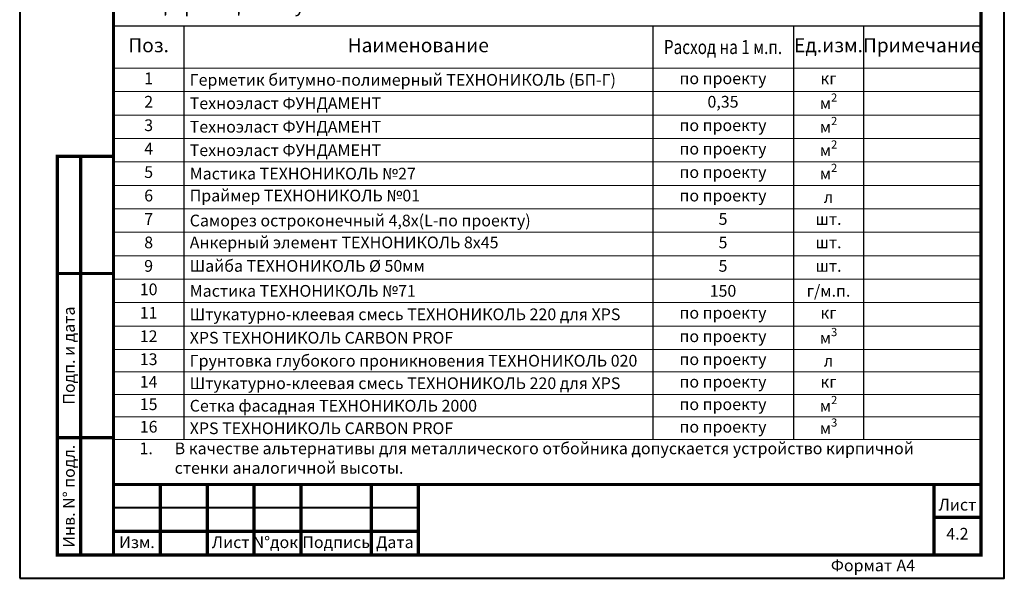
# Model space of a CAD drawing. Units: millimetres. Extents: x 39616 to 70439, y -31720 to 2974.
# Drawn here: x 46339 to 48439, y -12680 to -11489 of the extents above; entities that cross this region are included whole.
import ezdxf
from ezdxf.enums import TextEntityAlignment as Align

# ---------------------------------------------------------------- set-up
doc = ezdxf.new("R2010")
doc.units = ezdxf.units.MM
doc.layers.get('0').update_dxf_attribs({"lineweight": 30})
doc.layers.get('DEFPOINTS').update_dxf_attribs({"color": 251, "lineweight": 0})
doc.layers.add('TN-АННОТАЦИИ', color=7, linetype='Continuous', lineweight=20, true_color=0x000000)
doc.layers.add('TN-ТАБЛИЦЫ', color=7, linetype='Continuous', lineweight=40, true_color=0x000000)
doc.styles.get("Standard").update_dxf_attribs({"font": 'txt.shx'})
doc.styles.add('TN-Текст', font='isocpeur.ttf')
doc.styles.add('TN-Текст-Аннотативный', font='isocpeur.ttf')

# ---------------------------------------------------------------- blocks, each defined once
blk = doc.blocks.new('*U17')
blk.add_lwpolyline([(0, 0), (210, 0), (210, 297), (0, 297)], close=True)
at = {"const_width": 0.7}
for points in [[(20, 5), (205, 5), (205, 292), (20, 292)], [(8, 5), (20, 5), (20, 90), (8, 90)], [(20, 20), (20, 5), (205, 5), (205, 20)]]:
    blk.add_lwpolyline(points, close=True, dxfattribs=at)
for points in [[(13, 5), (13, 90)], [(20, 65), (8, 65)], [(20, 30), (8, 30)], [(30, 20), (30, 5)], [(40, 20), (40, 5)], [(50, 20), (50, 5)], [(60, 20), (60, 5)], [(75, 20), (75, 5)], [(85, 20), (85, 5)], [(195, 20), (195, 5)], [(195, 13), (205, 13)], [(85, 10), (20, 10)]]:
    blk.add_lwpolyline(points, dxfattribs=at)
blk.add_lwpolyline([(85, 15), (20, 15)])
at = {"color": 0, "style": 'TN-Текст'}
for s, p in [('Подп. и дата', (10.5, 47.5)), ('Инв. N%%D подл.', (10.5, 17.5))]:
    blk.add_text(s, height=2.5, rotation=90, dxfattribs=at).set_placement(p, align=Align.MIDDLE_CENTER)
for s, p in [('Лист', (200, 13.67)), ('Изм.', (25, 5.67)), ('Лист', (45, 5.67)), ('N%%Dдок.', (55, 5.67)), ('Подпись', (67.5, 5.67)), ('Дата', (80, 5.67))]:
    blk.add_text(s, height=2.5, dxfattribs=at).set_placement(p, align=Align.BOTTOM_CENTER)
blk.add_text('Формат', height=2.5, dxfattribs=at).set_placement((173, 1.5))
at = {"color": 0, "lineweight": 30, "flags": 104}
blk.add_attdef('ФОРМА6', text='', height=3.5, dxfattribs=at).set_placement((140, 12.5), align=Align.MIDDLE_CENTER)
at = {"color": 0, "style": 'TN-Текст', "flags": 8}
blk.add_attdef('ЛИСТ__', text='', height=2.5, dxfattribs=at).set_placement((200, 9.5), align=Align.MIDDLE_CENTER)
blk.add_attdef('ФОРМАТ', (187, 1.5), '', height=2.5, dxfattribs=at)
blk = doc.blocks.new('*T336')
at = {"layer": 'DEFPOINTS', "color": 8, "linetype": 'ByBlock', "lineweight": 0, "transparency": 16777216}
for p, q in [((0, 0), (1850, 0)), ((0, 0), (0, -90)), ((1850, 0), (1850, -90))]:
    blk.add_line(p, q, dxfattribs=at)
at = {"layer": 'TN-ТАБЛИЦЫ', "color": 0, "lineweight": 30, "transparency": 16777216}
for p, q in [((0, -90), (1850, -90)), ((0, -90), (0, -972)), ((150, -90), (150, -972)), ((1150, -90), (1150, -972)), ((1450, -90), (1450, -972)), ((1600, -90), (1600, -972)), ((1850, -90), (1850, -972))]:
    blk.add_line(p, q, dxfattribs=at)
at = {"layer": 'TN-ТАБЛИЦЫ', "color": 0, "linetype": 'ByBlock', "lineweight": 20, "transparency": 16777216}
for p, q in [((0, -180), (1850, -180)), ((0, -230), (1850, -230)), ((0, -280), (1850, -280)), ((0, -330), (1850, -330)), ((0, -380), (1850, -380)), ((0, -430), (1850, -430)), ((0, -480), (1850, -480)), ((0, -530), (1850, -530)), ((0, -580), (1850, -580)), ((0, -630), (1850, -630)), ((0, -680), (1850, -680)), ((0, -730), (1850, -730)), ((0, -780), (1850, -780)), ((0, -828), (1850, -828)), ((0, -876), (1850, -876)), ((0, -924), (1850, -924)), ((0, -972), (1850, -972))]:
    blk.add_line(p, q, dxfattribs=at)
at = {"layer": 'TN-ТАБЛИЦЫ', "color": 7, "lineweight": 13, "transparency": 16777216, "style": 'TN-Текст'}
for s, insert, char_height, width, attachment_point in [('{\\fISOCPEUR|b1|i0|c204|p34; Спецификация на узел \\C1;У.4.2-2020.12}', (5, -45), 30, 1840, 4), ('Поз.', (75, -135), 30, 140, 5), ('Наименование', (650, -135), 30, 990, 5), ('{\\W0.8;Расход на 1 м.п. }', (1300, -135), 30, 290, 5), ('Ед.изм.', (1525, -135), 30, 140, 5), ('Примечание', (1725, -135), 30, 240, 5), ('1', (75, -205), 25, 140, 5), ('{\\C256; Герметик битумно-полимерный ТЕХНОНИКОЛЬ (БП-Г)}', (155, -205), 25, 990, 4), ('по проекту', (1300, -205), 25, 290, 5), ('кг', (1525, -205), 25, 140, 5), ('2', (75, -255), 25, 140, 5), ('{\\C0; Техноэласт ФУНДАМЕНТ}', (155, -255), 25, 990, 4), ('0,35', (1300, -255), 25, 290, 5), ('\\A1;м{\\H0.7x;\\S2^ ;}', (1525, -255), 25, 140, 5), ('3', (75, -305), 25, 140, 5), ('{\\C0; Техноэласт ФУНДАМЕНТ}', (155, -305), 25, 990, 4), ('\\A1;м{\\H0.7x;\\S2^ ;}', (1525, -305), 25, 140, 5), ('по проекту', (1300, -305), 25, 290, 5), ('\\A1;м{\\H0.7x;\\S2^ ;}', (1525, -355), 25, 140, 5), ('4', (75, -355), 25, 140, 5), ('{\\C0; Техноэласт ФУНДАМЕНТ}', (155, -355), 25, 990, 4), ('по проекту', (1300, -355), 25, 290, 5), ('5', (75, -405), 25, 140, 5), ('{\\C256; Мастика ТЕХНОНИКОЛЬ №27}', (155, -405), 25, 990, 4), ('по проекту', (1300, -405), 25, 290, 5), ('\\A1;м{\\H0.7x;\\S2^ ;}', (1525, -405), 25, 140, 5), ('6', (75, -455), 25, 140, 5), (' Праймер ТЕХНОНИКОЛЬ №01', (155, -455), 25, 990, 4), ('по проекту', (1300, -455), 25, 290, 5), ('\\A1;л', (1525, -455), 25, 140, 5), ('7', (75, -505), 25, 140, 5), ('{\\C256; Саморез остроконечный 4,8х(L-по проекту)}', (155, -505), 25, 990, 4), ('5', (1300, -505), 25, 290, 5), ('шт.', (1525, -505), 25, 140, 5), ('8', (75, -555), 25, 140, 5), (' Анкерный элемент ТЕХНОНИКОЛЬ 8х45', (155, -555), 25, 990, 4), ('5', (1300, -555), 25, 290, 5), ('шт.', (1525, -555), 25, 140, 5), (' Шайба ТЕХНОНИКОЛЬ %%C 50мм', (155, -605), 25, 990, 4), ('9', (75, -605), 25, 140, 5), ('5', (1300, -605), 25, 290, 5), ('шт.', (1525, -605), 25, 140, 5), ('10', (75, -655), 25, 140, 5), ('{\\C256; Мастика ТЕХНОНИКОЛЬ №71}', (155, -655), 25, 990, 4), ('\\A1;{\\C256;150}', (1300, -655), 25, 290, 5), ('\\A1;{\\C256;г/м.п.}', (1525, -655), 25, 140, 5), ('11', (75, -705), 25, 140, 5), ('{\\C256; Штукатурно-клеевая смесь ТЕХНОНИКОЛЬ 220 для XPS}', (155, -705), 25, 990, 4), ('по проекту', (1300, -705), 25, 290, 5), ('кг', (1525, -705), 25, 140, 5), ('\\A1;м{\\H0.7x;\\S3^ ;}', (1525, -755), 25, 140, 5), ('12', (75, -755), 25, 140, 5), ('{\\C256; XPS ТЕХНОНИКОЛЬ CARBON PROF}', (155, -755), 25, 990, 4), ('по проекту', (1300, -755), 25, 290, 5), ('13', (75, -804), 25, 140, 5), ('{\\C256; Грунтовка глубокого проникновения ТЕХНОНИКОЛЬ 020}', (155, -804), 25, 990, 4), ('по проекту', (1300, -804), 25, 290, 5), ('\\A1;л', (1525, -804), 25, 140, 5), ('14', (75, -852), 25, 140, 5), ('{\\C256; Штукатурно-клеевая смесь ТЕХНОНИКОЛЬ 220 для XPS}', (155, -852), 25, 990, 4), ('по проекту', (1300, -852), 25, 290, 5), ('кг', (1525, -852), 25, 140, 5), ('\\A1;м{\\H0.7x;\\S2^ ;}', (1525, -900), 25, 140, 5), ('15', (75, -900), 25, 140, 5), ('{\\C256; Сетка фасадная ТЕХНОНИКОЛЬ 2000}', (155, -900), 25, 990, 4), ('по проекту', (1300, -900), 25, 290, 5), ('16', (75, -948), 25, 140, 5), ('{\\C256; XPS ТЕХНОНИКОЛЬ CARBON PROF}', (155, -948), 25, 990, 4), ('по проекту', (1300, -948), 25, 290, 5), ('\\A1;м{\\H0.7x;\\S3^ ;}', (1525, -948), 25, 140, 5)]:
    blk.add_mtext(s, dxfattribs=dict(at, insert=insert, char_height=char_height, width=width, attachment_point=attachment_point))

msp = doc.modelspace()

# ---------------------------------------------------------------- block references
msp.add_blockref('*T336', (46539.1, -11412))
at = {"layer": 'TN-ТАБЛИЦЫ', "color": 7}
ref = msp.add_blockref('*U17', (46339.1, -12680), dxfattribs=dict(at, xscale=10, yscale=10, zscale=10))
ref.add_attrib('ФОРМАТ', 'А4', (48209.1, -12665), dxfattribs={"layer": '0', "color": 0, "height": 25, "style": 'TN-Текст'})
ref.add_attrib('ЛИСТ__', '4.2', dxfattribs={"layer": '0', "color": 0, "height": 25, "style": 'TN-Текст'}).set_placement((48339.1, -12585), align=Align.MIDDLE_CENTER)

# ---------------------------------------------------------------- texts
at = {"layer": 'TN-АННОТАЦИИ', "color": 0, "insert": (46569.6, -12390.4), "char_height": 25, "attachment_point": 1, "style": 'TN-Текст-Аннотативный'}
msp.add_mtext_dynamic_manual_height_columns('\\A1;\\pxi-3,l4,t4;1.^IВ качестве альтернативы для металлического отбойника допускается устройство кирпичной стенки аналогичной высоты.', width=1752.212, gutter_width=20358.2, heights=[0], dxfattribs=at)

doc.saveas('drawing.dxf')
